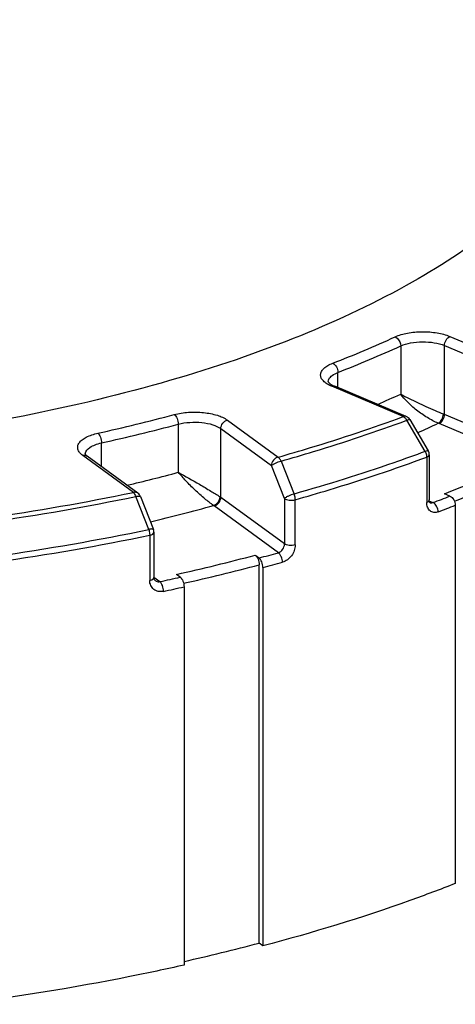
# Model space of a CAD drawing. Units: millimetres. Extents: x 3 to 584, y 10 to 410.
# Drawn here: x 414 to 416, y 243 to 246 of the extents above; entities that cross this region are included whole.
import ezdxf

# ---------------------------------------------------------------- set-up
doc = ezdxf.new("R2010")
doc.units = ezdxf.units.MM
doc.header["$LTSCALE"] = 32.67
doc.layers.get('0').update_dxf_attribs({"linetype": 'CONTINUOUS'})

msp = doc.modelspace()

# ---------------------------------------------------------------- linework, layer by layer
at = {"color": 9, "linetype": 'CONTINUOUS'}
for p, q in [((415.802583, 244.991979), (416.038325, 244.89235)), ((415.640712, 244.960631), (415.640712, 244.802027)), ((415.784905, 244.735273), (415.784905, 244.96185)), ((415.784905, 244.96185), (416.020647, 244.862221)), ((415.434237, 244.823412), (415.434237, 244.873371)), ((415.649416, 244.72799), (415.413674, 244.827619)), ((416.081136, 244.61008), (415.784905, 244.735273)), ((414.908579, 244.702907), (414.908579, 244.544303)), ((415.070256, 244.716253), (415.236951, 244.594233)), ((416.06558, 244.579055), (415.767227, 244.705144)), ((415.048606, 244.461736), (415.048606, 244.688313)), ((415.048606, 244.688313), (415.2153, 244.566293)), ((414.6557, 244.563151), (414.6557, 244.641205)), ((414.760637, 244.478013), (414.593942, 244.600033)), ((415.258073, 244.457625), (415.2153, 244.566293)), ((415.726374, 244.594461), (415.72638, 244.445244)), ((415.258073, 244.308406), (415.048606, 244.461736)), ((415.258073, 244.457625), (415.258073, 244.308406)), ((415.293629, 244.304909), (415.293623, 244.454126)), ((415.735157, 244.449745), (415.747382, 244.444579)), ((415.237922, 244.279368), (415.026955, 244.433795)), ((414.814449, 244.337208), (414.814456, 244.187991)), ((414.82841, 244.198773), (414.848211, 244.184279))]:
    msp.add_line(p, q, dxfattribs=at)
at = {"color": 7, "linetype": 'CONTINUOUS'}
for p, q in [((415.659148, 244.72836), (415.423406, 244.827989)), ((415.721555, 244.612812), (415.661041, 244.715725)), ((415.670969, 244.717999), (415.731458, 244.615077)), ((415.734905, 244.60241), (415.734905, 244.453191)), ((414.775404, 244.475528), (414.608709, 244.597548)), ((415.246799, 244.581393), (415.289558, 244.472721)), ((415.802799, 244.465984), (415.78511, 244.47346)), ((414.811221, 244.356007), (414.768419, 244.464668)), ((414.7839, 244.464512), (414.826672, 244.355844)), ((415.820488, 244.435851), (415.820488, 243.189678)), ((414.82841, 244.346688), (414.82841, 244.197469)), ((415.162148, 244.271442), (415.174656, 244.262286)), ((415.174656, 242.993455), (415.174656, 244.239628)), ((415.187164, 244.230472), (415.187164, 242.984299)), ((414.832452, 244.18749), (414.832555, 244.187415)), ((414.914848, 244.198893), (414.90234, 244.208049)), ((414.927356, 244.16708), (414.927356, 242.920907)), ((415.187164, 242.984299), (415.174656, 242.993455))]:
    msp.add_line(p, q, dxfattribs=at)
for points in [[(415.736953, 244.444376), (415.736947, 244.444383), (415.736824, 244.444545), (415.736575, 244.444954), (415.736246, 244.445625), (415.735889, 244.44655), (415.735543, 244.447715), (415.735245, 244.449105), (415.735024, 244.450719), (415.734911, 244.452566), (415.734904, 244.453165)], [(414.832552, 244.187411), (414.832149, 244.187725), (414.831151, 244.188718), (414.830309, 244.189875), (414.829605, 244.191206), (414.829036, 244.192729), (414.828621, 244.194466), (414.828395, 244.19643), (414.828368, 244.19741)]]:
    msp.add_lwpolyline(points, dxfattribs=at)
at = {"color": 9, "linetype": 'CONTINUOUS'}
for centre, radius, start, end in [((413.989416, 248.568345), 3.932905, 291.28798, 294.531634), ((413.996525, 248.563196), 3.960029, 291.287981, 294.531634), ((415.419943, 244.842315), 0.017881, 177.289225, 178.773869), ((414.106759, 248.152803), 3.685202, 293.304969, 294.597852), ((413.317371, 250.655847), 6.12797, 282.5035369, 284.9208035), ((415.741081, 244.631492), 0.112654, 67.107059, 69.093595), ((413.319845, 250.665095), 6.170231, 282.5035375, 284.9208036), ((414.210441, 247.967084), 3.612236, 294.292718, 295.481746), ((415.734361, 244.627312), 0.084487, 67.107018, 69.093302), ((414.620144, 244.603786), 0.017949, 174.562843, 178.858705), ((413.368083, 250.314148), 5.971955, 283.2761977, 284.9487559), ((414.14121, 248.659058), 4.496847, 291.442495, 294.37712), ((414.158977, 248.629044), 4.496924, 291.646452, 294.375578), ((413.131337, 252.37144), 8.059827, 278.1957628, 281.6627562), ((413.132085, 252.392211), 8.09466, 278.1957615, 281.6627575), ((415.013021, 244.413061), 0.060295, 53.830654, 56.844307), ((415.741568, 244.456629), 0.012966, 248.424182, 251.525147), ((414.011572, 249.020983), 4.894539, 290.771513, 291.466945), ((413.411986, 250.218245), 6.003834, 283.5320885, 285.5847732), ((415.000268, 244.397291), 0.045219, 53.830592, 56.843862), ((414.018249, 249.016898), 4.92281, 290.771464, 291.475271), ((413.165594, 252.27572), 8.088877, 278.1201432, 281.7383758), ((413.135629, 252.443996), 8.278795, 278.1585642, 281.6999489), ((413.493781, 250.613288), 6.56967, 284.8241838, 285.3957041), ((413.370865, 251.04871), 7.009997, 282.6191938, 284.8051465), ((413.496716, 250.620696), 6.610036, 284.8174127, 285.3956736), ((413.377338, 251.041841), 7.035655, 282.71536, 284.800753), ((413.293705, 251.431792), 7.41235, 282.1058497, 282.6331881), ((413.29592, 251.442153), 7.455755, 282.1058264, 282.639487)]:
    msp.add_arc(centre, radius, start, end, dxfattribs=at)
at = {"color": 7, "linetype": 'CONTINUOUS'}
msp.add_arc((413.403397, 249.689313), 6.926173, 282.7113274, 284.8170934, dxfattribs=at)
for points, knots in [([(416.354206, 246.035378), (416.354584, 245.996072), (416.347492, 245.916055), (416.313574, 245.797814), (416.256876, 245.681605), (416.147526, 245.524415), (415.95132, 245.338112), (415.647959, 245.143117), (415.274889, 244.971555), (414.841386, 244.827688), (414.35838, 244.715135), (413.83844, 244.636928), (413.295229, 244.595175), (412.743106, 244.591017), (412.19669, 244.624565), (411.670427, 244.694909), (411.178192, 244.80013), (410.732755, 244.937442), (410.345694, 245.103151), (410.117597, 245.239025), (410.017892, 245.312009)], [0, 0, 0, 0, 0.01678831, 0.0340568, 0.05225921, 0.07176152, 0.11557279, 0.16670107, 0.22521063, 0.2904875, 0.36146648, 0.43677579, 0.51484017, 0.59396474, 0.67241026, 0.74846579, 0.82052302, 0.88715749, 0.94722611, 1, 1, 1, 1]), ([(415.402012, 244.842811), (415.402454, 244.841807), (415.403887, 244.840074), (415.407072, 244.837064), (415.413412, 244.832624), (415.419357, 244.829704), (415.423406, 244.827989)], [0, 0, 0, 0, 0.12469789, 0.24979624, 0.4999101, 1, 1, 1, 1]), ([(414.602172, 244.604135), (414.602113, 244.604537), (414.602971, 244.602685), (414.603691, 244.602071), (414.605008, 244.600557), (414.606663, 244.599122), (414.607981, 244.598081), (414.608709, 244.597548)], [0, 0, 0, 0, 0.13043067, 0.27367473, 0.46736212, 0.71022979, 1, 1, 1, 1]), ([(415.802799, 244.465984), (415.808103, 244.463742), (415.816888, 244.45419), (415.820488, 244.442163), (415.820488, 244.435851)], [0, 0, 0, 0, 0.47706069, 1, 1, 1, 1]), ([(415.162148, 244.271442), (415.164054, 244.270047), (415.167547, 244.265867), (415.172717, 244.255389), (415.174656, 244.245982), (415.174656, 244.239628)], [0, 0, 0, 0, 0.20239708, 0.45555267, 1, 1, 1, 1]), ([(415.187164, 244.230472), (415.187164, 244.236827), (415.185225, 244.246233), (415.180055, 244.256711), (415.176562, 244.26089), (415.174656, 244.262286)], [0, 0, 0, 0, 0.54444675, 0.79760279, 1, 1, 1, 1]), ([(414.914848, 244.198893), (414.916754, 244.197498), (414.920248, 244.193318), (414.925418, 244.18284), (414.927356, 244.173434), (414.927356, 244.16708)], [0, 0, 0, 0, 0.2023972, 0.45555309, 1, 1, 1, 1]), ([(415.820488, 243.189678), (415.770969, 243.170194), (415.563043, 243.092327), (415.350338, 243.027469), (415.187164, 242.984299)], [0, 0, 0, 0, 0.23970177, 1, 1, 1, 1]), ([(414.927356, 242.920907), (414.867942, 242.907582), (414.623692, 242.855976), (414.377008, 242.816055), (414.189835, 242.7918)], [0, 0, 0, 0, 0.24392459, 1, 1, 1, 1])]:
    msp.add_open_spline(points, degree=3, knots=knots, dxfattribs=at)
at = {"color": 9, "linetype": 'CONTINUOUS'}
for points, knots in [([(415.622341, 244.990455), (415.635195, 244.99634), (415.66489, 245.004586), (415.711791, 245.008769), (415.759059, 245.005331), (415.789286, 244.997598), (415.802583, 244.991979)], [0, 0, 0, 0, 0.2304427, 0.49667696, 0.76468995, 1, 1, 1, 1]), ([(415.622341, 244.990455), (415.624928, 244.989446), (415.635082, 244.982633), (415.640714, 244.969885), (415.640712, 244.960624)], [0, 0, 0, 0, 0.23069367, 1, 1, 1, 1]), ([(415.784905, 244.961843), (415.784903, 244.968155), (415.788498, 244.980181), (415.797278, 244.989737), (415.802583, 244.991979)], [0, 0, 0, 0, 0.52290915, 1, 1, 1, 1]), ([(415.640712, 244.960631), (415.650995, 244.965339), (415.674751, 244.971936), (415.712272, 244.975282), (415.750086, 244.972532), (415.774267, 244.966346), (415.784905, 244.96185)], [0, 0, 0, 0, 0.23044285, 0.49667681, 0.76468956, 1, 1, 1, 1]), ([(415.413674, 244.827619), (415.40818, 244.829941), (415.398328, 244.834876), (415.386277, 244.844143), (415.378568, 244.854578), (415.37614, 244.866145), (415.379723, 244.877545), (415.388339, 244.887734), (415.401209, 244.896772), (415.411548, 244.901556), (415.41728, 244.903792)], [0, 0, 0, 0, 0.15716596, 0.2888497, 0.39746562, 0.49211632, 0.58844276, 0.70116516, 0.83788756, 1, 1, 1, 1]), ([(415.41728, 244.903792), (415.42245, 244.901425), (415.43083, 244.891625), (415.434238, 244.879684), (415.434237, 244.873364)], [0, 0, 0, 0, 0.47356812, 1, 1, 1, 1]), ([(415.402082, 244.843161), (415.402221, 244.846082), (415.404817, 244.854311), (415.41638, 244.865286), (415.427637, 244.870796), (415.434237, 244.873371)], [0, 0, 0, 0, 0.19009803, 0.53954618, 1, 1, 1, 1]), ([(415.413669, 244.827616), (415.414499, 244.827968), (415.417612, 244.829034), (415.4212, 244.828921), (415.423406, 244.827989)], [0, 0, 0, 0, 0.27349952, 1, 1, 1, 1]), ([(415.76451, 244.706237), (415.751939, 244.710916), (415.727109, 244.7243), (415.693266, 244.748271), (415.663845, 244.774419), (415.64742, 244.792985), (415.640712, 244.802027)], [0, 0, 0, 0, 0.25457695, 0.53132088, 0.78631485, 1, 1, 1, 1]), ([(415.640712, 244.802027), (415.649966, 244.796891), (415.677376, 244.782628), (415.71513, 244.764595), (415.752787, 244.748084), (415.772136, 244.740434), (415.781281, 244.73673)], [0, 0, 0, 0, 0.20473757, 0.59756128, 0.80913704, 1, 1, 1, 1]), ([(414.895223, 244.734496), (414.910472, 244.738569), (414.942779, 244.743376), (414.99079, 244.742603), (415.034426, 244.734473), (415.060376, 244.723485), (415.070256, 244.716253)], [0, 0, 0, 0, 0.26288187, 0.54028543, 0.79605748, 1, 1, 1, 1]), ([(414.895223, 244.734496), (414.897232, 244.733153), (414.900961, 244.729065), (414.906491, 244.718681), (414.90858, 244.709249), (414.908579, 244.7029)], [0, 0, 0, 0, 0.20584031, 0.45938452, 1, 1, 1, 1]), ([(415.236951, 244.594233), (415.272658, 244.604356), (415.411375, 244.64503), (415.548625, 244.690773), (415.649416, 244.72799)], [0, 0, 0, 0, 0.2567437, 1, 1, 1, 1]), ([(415.659148, 244.72836), (415.658429, 244.728664), (415.655238, 244.729607), (415.651736, 244.72897), (415.649416, 244.72799)], [0, 0, 0, 0, 0.23659676, 1, 1, 1, 1]), ([(415.649416, 244.72799), (415.650549, 244.727442), (415.65538, 244.724374), (415.658951, 244.719628), (415.661047, 244.715727)], [0, 0, 0, 0, 0.22125892, 1, 1, 1, 1]), ([(415.764512, 244.706238), (415.769646, 244.708635), (415.77792, 244.718494), (415.781282, 244.730409), (415.781282, 244.73673)], [0, 0, 0, 0, 0.47267721, 1, 1, 1, 1]), ([(415.767227, 244.705144), (415.77253, 244.707386), (415.78131, 244.716939), (415.784905, 244.728963), (415.784905, 244.735273)], [0, 0, 0, 0, 0.47707867, 1, 1, 1, 1]), ([(414.908579, 244.702907), (414.920778, 244.706165), (414.946624, 244.710011), (414.985033, 244.709392), (415.019941, 244.702889), (415.040702, 244.694098), (415.048606, 244.688313)], [0, 0, 0, 0, 0.26288209, 0.54028531, 0.79605717, 1, 1, 1, 1]), ([(415.048606, 244.688306), (415.048604, 244.694533), (415.053376, 244.706994), (415.064267, 244.714792), (415.070256, 244.716253)], [0, 0, 0, 0, 0.50249535, 1, 1, 1, 1]), ([(415.246799, 244.581393), (415.28266, 244.59156), (415.421977, 244.632409), (415.55982, 244.67835), (415.661047, 244.715728)], [0, 0, 0, 0, 0.25674371, 1, 1, 1, 1]), ([(415.661041, 244.715725), (415.663265, 244.716697), (415.666266, 244.71785), (415.669553, 244.718559), (415.670785, 244.718313), (415.670969, 244.717999)], [0, 0, 0, 0, 0.69635102, 0.89566753, 1, 1, 1, 1]), ([(414.593942, 244.600033), (414.590137, 244.602818), (414.583613, 244.608619), (414.577355, 244.619435), (414.576739, 244.631139), (414.58197, 244.642207), (414.591903, 244.652045), (414.612177, 244.664508), (414.630745, 244.670258), (414.644076, 244.673216)], [0, 0, 0, 0, 0.11897025, 0.21769706, 0.30708681, 0.40282484, 0.51721315, 0.65548948, 1, 1, 1, 1]), ([(414.644076, 244.673216), (414.645874, 244.671769), (414.649121, 244.6675), (414.653918, 244.656934), (414.655701, 244.647555), (414.6557, 244.641198)], [0, 0, 0, 0, 0.19901271, 0.45187459, 1, 1, 1, 1]), ([(414.602276, 244.605487), (414.603095, 244.614095), (414.615366, 244.626469), (414.635175, 244.635696), (414.648458, 244.639597), (414.6557, 244.641205)], [0, 0, 0, 0, 0.38760122, 0.66749205, 1, 1, 1, 1]), ([(414.593936, 244.600031), (414.596509, 244.60066), (414.601774, 244.601013), (414.606718, 244.599006), (414.608709, 244.597548)], [0, 0, 0, 0, 0.51774542, 1, 1, 1, 1]), ([(415.721555, 244.612812), (415.687053, 244.600037), (415.544503, 244.548996), (415.399845, 244.503896), (415.289552, 244.472719)], [0, 0, 0, 0, 0.24299414, 1, 1, 1, 1]), ([(415.731458, 244.615077), (415.731274, 244.61539), (415.730046, 244.615637), (415.726767, 244.614931), (415.723773, 244.613781), (415.721555, 244.612812)], [0, 0, 0, 0, 0.10439946, 0.30370997, 1, 1, 1, 1]), ([(415.721555, 244.612813), (415.722325, 244.611382), (415.724991, 244.605609), (415.72638, 244.599196), (415.72638, 244.594462)], [0, 0, 0, 0, 0.25549197, 1, 1, 1, 1]), ([(415.726374, 244.594461), (415.727613, 244.594919), (415.731141, 244.596414), (415.734905, 244.599744), (415.734905, 244.60241)], [0, 0, 0, 0, 0.33130237, 1, 1, 1, 1]), ([(415.215298, 244.56629), (415.216811, 244.567932), (415.221091, 244.571063), (415.231408, 244.576648), (415.240452, 244.57995), (415.246799, 244.581393)], [0, 0, 0, 0, 0.19012934, 0.44579503, 1, 1, 1, 1]), ([(415.236958, 244.594235), (415.230968, 244.592774), (415.220075, 244.58498), (415.2153, 244.57252), (415.2153, 244.566293)], [0, 0, 0, 0, 0.49748458, 1, 1, 1, 1]), ([(415.2468, 244.581393), (415.246171, 244.582811), (415.243726, 244.587628), (415.240233, 244.592166), (415.23695, 244.594234)], [0, 0, 0, 0, 0.28564981, 1, 1, 1, 1]), ([(415.293622, 244.454126), (415.331115, 244.464724), (415.476684, 244.507311), (415.620686, 244.555327), (415.72638, 244.594463)], [0, 0, 0, 0, 0.25688872, 1, 1, 1, 1]), ([(415.024999, 244.435148), (415.014859, 244.44159), (414.994113, 244.458226), (414.963824, 244.485435), (414.934625, 244.514699), (414.916713, 244.534691), (414.908579, 244.544303)], [0, 0, 0, 0, 0.22529662, 0.49686236, 0.76385542, 1, 1, 1, 1]), ([(414.908579, 244.544303), (414.931955, 244.531549), (414.967719, 244.511236), (415.013265, 244.483891), (415.036077, 244.470336), (415.045998, 244.463539)], [0, 0, 0, 0, 0.50112059, 0.77370023, 1, 1, 1, 1]), ([(414.775404, 244.475528), (414.773413, 244.476985), (414.768472, 244.478992), (414.763209, 244.478641), (414.760637, 244.478013)], [0, 0, 0, 0, 0.48226576, 1, 1, 1, 1]), ([(414.760637, 244.478013), (414.762359, 244.476531), (414.765431, 244.472208), (414.767481, 244.46743), (414.768426, 244.46467)], [0, 0, 0, 0, 0.43778625, 1, 1, 1, 1]), ([(415.289558, 244.472721), (415.283214, 244.471278), (415.274175, 244.467978), (415.263864, 244.462396), (415.259586, 244.459266), (415.258073, 244.457625)], [0, 0, 0, 0, 0.55420568, 0.80984616, 1, 1, 1, 1]), ([(415.293622, 244.454126), (415.293622, 244.455658), (415.293227, 244.462023), (415.291507, 244.468296), (415.289551, 244.472721)], [0, 0, 0, 0, 0.24056347, 1, 1, 1, 1]), ([(414.768419, 244.464668), (414.771879, 244.465568), (414.776571, 244.466476), (414.781912, 244.466213), (414.78365, 244.465147), (414.7839, 244.464512)], [0, 0, 0, 0, 0.66577442, 0.87279451, 1, 1, 1, 1]), ([(415.025002, 244.435149), (415.030886, 244.436754), (415.041437, 244.4449), (415.045998, 244.457293), (415.045998, 244.463539)], [0, 0, 0, 0, 0.49403464, 1, 1, 1, 1]), ([(415.026955, 244.433795), (415.032943, 244.435256), (415.043833, 244.443052), (415.048606, 244.45551), (415.048606, 244.461736)], [0, 0, 0, 0, 0.49749464, 1, 1, 1, 1]), ([(415.258069, 244.457628), (415.260081, 244.456155), (415.265384, 244.453928), (415.27736, 244.451776), (415.287325, 244.452346), (415.293623, 244.454126)], [0, 0, 0, 0, 0.20492088, 0.46225337, 1, 1, 1, 1]), ([(415.72638, 244.445244), (415.727615, 244.445702), (415.731136, 244.447195), (415.734889, 244.450504), (415.734905, 244.453165)], [0, 0, 0, 0, 0.33097448, 1, 1, 1, 1]), ([(415.764081, 244.414059), (415.759579, 244.412351), (415.750045, 244.410732), (415.736293, 244.416372), (415.728136, 244.429404), (415.72638, 244.43974), (415.72638, 244.445244)], [0, 0, 0, 0, 0.24684232, 0.47371826, 0.71782978, 1, 1, 1, 1]), ([(415.737459, 244.444331), (415.738217, 244.444078), (415.741486, 244.443307), (415.744971, 244.443766), (415.747382, 244.444579)], [0, 0, 0, 0, 0.23897327, 1, 1, 1, 1]), ([(415.764081, 244.414059), (415.764081, 244.42038), (415.760738, 244.432287), (415.752503, 244.442167), (415.747384, 244.444578)], [0, 0, 0, 0, 0.52767467, 1, 1, 1, 1]), ([(414.826672, 244.355844), (414.826423, 244.356479), (414.824689, 244.357543), (414.819358, 244.35781), (414.814674, 244.356904), (414.811221, 244.356007)], [0, 0, 0, 0, 0.12726117, 0.33426766, 1, 1, 1, 1]), ([(414.811221, 244.356008), (414.812794, 244.351432), (414.81414, 244.345115), (414.814457, 244.338745), (414.814457, 244.337209)], [0, 0, 0, 0, 0.75904261, 1, 1, 1, 1]), ([(414.814449, 244.337208), (414.816397, 244.337614), (414.819961, 244.338628), (414.825203, 244.341004), (414.82841, 244.344441), (414.82841, 244.346688)], [0, 0, 0, 0, 0.33742533, 0.61909501, 1, 1, 1, 1]), ([(415.237922, 244.279368), (415.243671, 244.281159), (415.253798, 244.289752), (415.258099, 244.30211), (415.258073, 244.308406)], [0, 0, 0, 0, 0.48883279, 1, 1, 1, 1]), ([(415.293629, 244.304909), (415.287333, 244.303128), (415.277346, 244.302525), (415.265392, 244.304755), (415.260073, 244.306942), (415.258073, 244.308406)], [0, 0, 0, 0, 0.53777831, 0.79624929, 1, 1, 1, 1]), ([(415.251571, 244.247859), (415.251571, 244.254206), (415.249427, 244.263646), (415.243771, 244.273994), (415.239962, 244.278046), (415.237918, 244.279371)], [0, 0, 0, 0, 0.53933445, 0.79299566, 1, 1, 1, 1]), ([(415.293623, 244.304907), (415.293623, 244.298709), (415.290979, 244.285978), (415.279584, 244.263715), (415.263343, 244.251101), (415.251571, 244.247859)], [0, 0, 0, 0, 0.24877969, 0.50988265, 1, 1, 1, 1]), ([(414.814456, 244.187991), (414.816395, 244.188395), (414.819943, 244.189403), (414.825168, 244.19177), (414.82838, 244.195167), (414.828409, 244.19741)], [0, 0, 0, 0, 0.33683325, 0.61837541, 1, 1, 1, 1]), ([(414.859526, 244.1522), (414.853941, 244.151002), (414.842536, 244.150717), (414.826869, 244.157513), (414.81682, 244.171213), (414.814456, 244.182329), (414.814456, 244.187991)], [0, 0, 0, 0, 0.25884573, 0.50148815, 0.74340282, 1, 1, 1, 1]), ([(414.832555, 244.187415), (414.833619, 244.186648), (414.838355, 244.183966), (414.844182, 244.183536), (414.848211, 244.184279)], [0, 0, 0, 0, 0.24239727, 1, 1, 1, 1]), ([(414.859526, 244.1522), (414.859526, 244.158557), (414.857819, 244.167949), (414.853091, 244.178505), (414.849961, 244.182821), (414.848212, 244.184278)], [0, 0, 0, 0, 0.54948584, 0.80323602, 1, 1, 1, 1])]:
    msp.add_open_spline(points, degree=3, knots=knots, dxfattribs=at)
at = {"color": 7, "linetype": 'CONTINUOUS'}
for points in [[(415.670969, 244.717999), (415.668314, 244.722517), (415.663974, 244.72632), (415.659148, 244.72836)], [(415.734905, 244.60241), (415.734905, 244.606786), (415.733676, 244.611305), (415.731458, 244.615077)], [(414.7839, 244.464512), (414.782201, 244.468827), (414.779146, 244.472789), (414.775404, 244.475528)], [(414.82841, 244.346688), (414.82841, 244.349794), (414.82781, 244.352954), (414.826673, 244.355844)]]:
    msp.add_open_spline(points, degree=3, dxfattribs=at)

doc.saveas('drawing.dxf')
